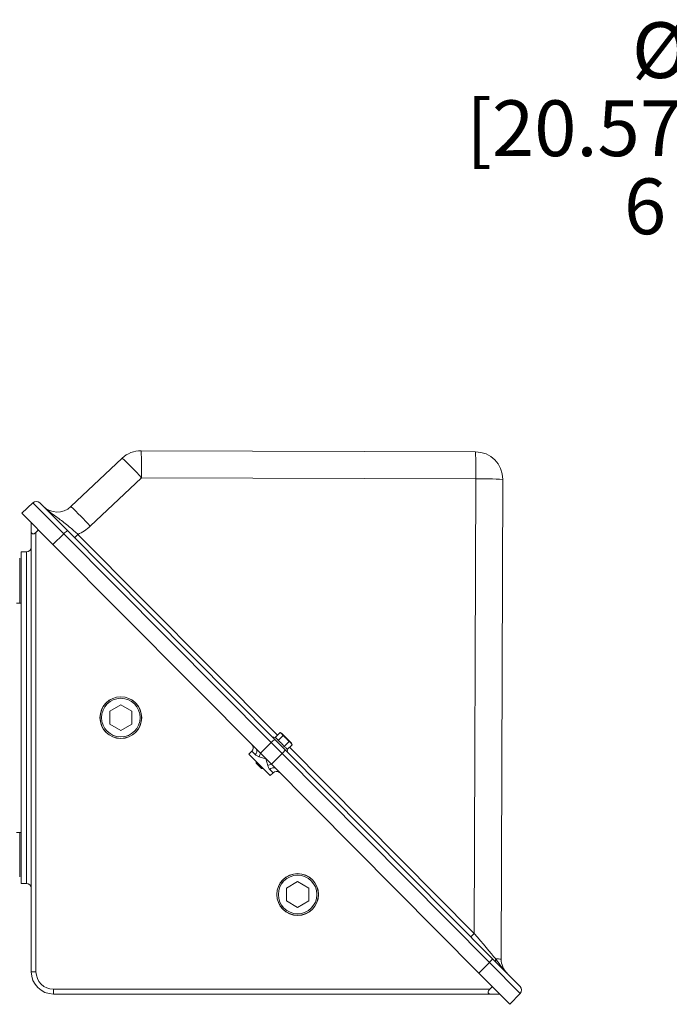
# Model space of a CAD drawing. Units: inches. Extents: x 0 to 16.8, y 0 to 10.8.
# Drawn here: x 10.3 to 11.5, y 2.4 to 4.1 of the extents above; entities that cross this region are included whole.
import ezdxf

# ---------------------------------------------------------------- set-up
doc = ezdxf.new("R2010")
doc.units = ezdxf.units.IN
doc.header["$MEASUREMENT"] = 0
doc.layers.add('DIMENSION', color=5, linetype='Continuous')
doc.styles.add('SLDTEXTSTYLE0', font='TXT', dxfattribs={"width": 0.605})

# ---------------------------------------------------------------- blocks, each defined once
blk = doc.blocks.new('SW_NOTE_9')
at = {"layer": 'DIMENSION', "color": 0, "char_height": 0.1, "attachment_point": 3, "style": 'SLDTEXTSTYLE0'}
for s, insert in [('Ø.81-.86', (-0.0303, 0.1972)), ('[20.57-21.84]', (-0.0335, 0.0572)), ('6 HOLES', (-0.0292, -0.0828))]:
    blk.add_mtext(s, dxfattribs=dict(at, insert=insert))

msp = doc.modelspace()

# ---------------------------------------------------------------- linework, layer by layer
at = {"color": 7, "linetype": 'Continuous', "lineweight": 15}
for p, q in [((10.38661, 3.27101), (10.47871, 3.35784)), ((10.51268, 3.37126), (11.11218, 3.36931)), ((10.51343, 3.32289), (10.42133, 3.23606)), ((11.11294, 3.32093), (10.51343, 3.32289)), ((11.11028, 2.5056), (11.11294, 3.32093)), ((11.16131, 3.31986), (11.1585, 2.45956)), ((10.31855, 3.27783), (10.29888, 3.25929)), ((10.37382, 3.2222), (10.31855, 3.27783)), ((10.33101, 3.27763), (10.38042, 3.22789)), ((10.29888, 3.25929), (10.35461, 3.20319)), ((10.31555, 3.24252), (10.31555, 3.22655)), ((10.31555, 2.4369), (10.31555, 3.22655)), ((10.32868, 3.2293), (10.32412, 3.22476)), ((10.32412, 3.22476), (10.32412, 2.4369)), ((10.37382, 3.2222), (10.35461, 3.20319)), ((10.7457, 2.84789), (10.37382, 3.2222)), ((10.38042, 3.22789), (10.7523, 2.85358)), ((10.39943, 3.22109), (10.39326, 3.21497)), ((10.72649, 2.82888), (10.35461, 3.20319)), ((10.29486, 3.09762), (10.29486, 3.17833)), ((10.30698, 3.18976), (10.29769, 3.18976)), ((10.29769, 2.89262), (10.29769, 3.18976)), ((10.29769, 3.09762), (10.28912, 3.09762)), ((10.47626, 2.91571), (10.45626, 2.90416)), ((10.49626, 2.90416), (10.47626, 2.91571)), ((10.45626, 2.90416), (10.45626, 2.88107)), ((10.49626, 2.88107), (10.49626, 2.90416)), ((10.29769, 2.59547), (10.29769, 2.89262)), ((10.45626, 2.88107), (10.47626, 2.86952)), ((10.47626, 2.86952), (10.49626, 2.88107)), ((10.76181, 2.8658), (10.75303, 2.85708)), ((10.76723, 2.8604), (10.75846, 2.85169)), ((10.76435, 2.86456), (10.76181, 2.8658)), ((10.78216, 2.84664), (10.76435, 2.86456)), ((10.7457, 2.84789), (10.72649, 2.82888)), ((10.76536, 2.82809), (10.7457, 2.84789)), ((10.7523, 2.85358), (10.77109, 2.83466)), ((10.77801, 2.84955), (10.76924, 2.84083)), ((10.78338, 2.84409), (10.7746, 2.83537)), ((10.78338, 2.84409), (10.78216, 2.84664)), ((10.70614, 2.82718), (10.7112, 2.83221)), ((10.7444, 2.78867), (10.70614, 2.82718)), ((10.71708, 2.8263), (10.7112, 2.83221)), ((10.72649, 2.82888), (10.74623, 2.80902)), ((10.76536, 2.82809), (10.74623, 2.80902)), ((11.13725, 2.45378), (10.76536, 2.82809)), ((10.77109, 2.83466), (11.14298, 2.46035)), ((10.71892, 2.81421), (10.71891, 2.81118)), ((10.72848, 2.80155), (10.71891, 2.81118)), ((10.71897, 2.81426), (10.71892, 2.81421)), ((10.71892, 2.81421), (10.73151, 2.80154)), ((11.11811, 2.4347), (10.74623, 2.80902)), ((10.72848, 2.80155), (10.73151, 2.80154)), ((10.73151, 2.80154), (10.73156, 2.80159)), ((10.74946, 2.7937), (10.74359, 2.79961)), ((10.7444, 2.78867), (10.74946, 2.7937)), ((10.29769, 2.6869), (10.28912, 2.6869)), ((10.29486, 2.6069), (10.29486, 2.6869)), ((10.29769, 2.59547), (10.30698, 2.59547)), ((10.7934, 2.59857), (10.7734, 2.58702)), ((10.8134, 2.58702), (10.7934, 2.59857)), ((10.7734, 2.58702), (10.7734, 2.56393)), ((10.8134, 2.56393), (10.8134, 2.58702)), ((10.7734, 2.56393), (10.7934, 2.55238)), ((10.7934, 2.55238), (10.8134, 2.56393)), ((11.11028, 2.5056), (11.10411, 2.49947)), ((11.14298, 2.46035), (11.19239, 2.41062)), ((10.31555, 2.4369), (10.32412, 2.4369)), ((11.13725, 2.45378), (11.11811, 2.4347)), ((11.19251, 2.39816), (11.13725, 2.45378)), ((11.11811, 2.4347), (11.17384, 2.37861)), ((10.35555, 2.40547), (11.13788, 2.40547)), ((10.35555, 2.3969), (10.35555, 2.40547)), ((11.13788, 2.40547), (11.14255, 2.41011)), ((11.13961, 2.3969), (10.35555, 2.3969)), ((11.13961, 2.3969), (11.15567, 2.3969)), ((11.19251, 2.39816), (11.17384, 2.37861))]:
    msp.add_line(p, q, dxfattribs=at)
at = {"color": 8, "linetype": 'Continuous', "lineweight": 15}
for p, q in [((10.39943, 3.22109), (10.75708, 2.8611)), ((10.30698, 2.59547), (10.30698, 3.18976)), ((10.77865, 2.83939), (11.11028, 2.5056))]:
    msp.add_line(p, q, dxfattribs=at)
at = {"color": 7, "linetype": 'Continuous', "lineweight": 15}
for centre, radius in [((10.47626, 2.89262), 0.0375), ((10.47626, 2.89262), 0.03726), ((10.47626, 2.89262), 0.03464), ((10.7934, 2.57547), 0.0375), ((10.7934, 2.57547), 0.03726), ((10.7934, 2.57547), 0.03464)]:
    msp.add_circle(centre, radius, dxfattribs=at)
for centre, radius, start, end in [((10.51252, 3.32198), 0.04929, 89.81333, 133.31333), ((10.13036, 2.97703), 0.5161, 42.07744, 47.54921), ((9.86338, 3.33694), 0.6502, 358.76154, 3.02594), ((10.46288, 3.33499), 0.6502, 358.76154, 3.02594), ((11.11202, 3.32002), 0.04929, 359.81333, 89.81333), ((11.12275, 2.6708), 0.6502, 86.60071, 90.86511), ((10.32468, 3.27133), 0.00893, 44.81333, 133.31333), ((10.36211, 3.297), 0.03571, 224.81333, 313.31333), ((10.03826, 2.8902), 0.5161, 42.07744, 47.54921), ((10.36302, 3.2979), 0.085, 295.35908, 313.31333), ((10.39742, 3.20146), 0.03142, 122.74401, 138.69107), ((10.30698, 3.19833), 0.00857, 270, 360), ((10.70516, 2.83829), 0.00857, 314.81333, 37.41133), ((10.7693, 2.82715), 0.03142, 122.74401, 138.69107), ((10.75039, 2.85044), 0.00714, 68.7968, 104.81333), ((10.70754, 2.83184), 0.0192, 331.0474, 351.34829), ((10.74478, 2.85183), 0.03142, 310.93559, 326.88264), ((10.76794, 2.83277), 0.00714, 344.81333, 22.07322), ((10.74907, 2.79004), 0.0192, 98.28592, 118.5702), ((10.7555, 2.78762), 0.00857, 52.21533, 134.81333), ((10.30698, 2.5869), 0.00857, 0, 90), ((11.11666, 2.47752), 0.03142, 310.93559, 326.88264), ((11.15387, 2.45766), 0.00586, 154.96008, 219.59036), ((11.14964, 2.39328), 0.06687, 82.37952, 90.91981), ((11.19422, 2.45945), 0.03571, 179.81333, 224.81333), ((10.35555, 2.4369), 0.04, 180, 270), ((10.35555, 2.4369), 0.03143, 180, 270), ((11.18605, 2.40432), 0.00893, 316.31333, 44.81333)]:
    msp.add_arc(centre, radius, start, end, dxfattribs=at)
at = {"color": 8, "linetype": 'Continuous', "lineweight": 15}
for centre, start, end in [((10.71223, 2.83262), 307.49748, 24.79155), ((10.74988, 2.79472), 64.82315, 142.12478)]:
    msp.add_arc(centre, 0.00797, start, end, dxfattribs=at)
at = {"color": 7, "linetype": 'Continuous', "lineweight": 15}
msp.add_ellipse((11.10937, 2.50684), major_axis=(-0.0491, 0.05837), ratio=0.0014003, start_param=1.5909612, end_param=2.4968515, dxfattribs=at)
for points, knots in [([(10.33677, 3.27182), (10.33679, 3.27181), (10.34121, 3.26736), (10.34857, 3.26137), (10.35916, 3.25376), (10.36756, 3.24768), (10.37647, 3.24081), (10.3849, 3.23385), (10.39265, 3.22716), (10.39715, 3.22313), (10.39943, 3.22109)], [0, 0, 0, 0, 0.0007796, 0.2683478, 0.4033808, 0.5382971, 0.6734425, 0.8116092, 0.9048261, 1, 1, 1, 1]), ([(10.31555, 3.22655), (10.31565, 3.22555), (10.3158, 3.22403), (10.317, 3.2226), (10.31828, 3.222), (10.31979, 3.22202), (10.32151, 3.22266), (10.32295, 3.22365), (10.32382, 3.22448), (10.32412, 3.22476)], [0, 0, 0, 0, 0.2779141, 0.4232091, 0.5441183, 0.6658844, 0.7698179, 0.9201644, 1, 1, 1, 1]), ([(10.76723, 2.8604), (10.76659, 2.86154), (10.7653, 2.86384), (10.76298, 2.86514), (10.76181, 2.8658)], [0, 0, 0, 0, 0.4918314, 1, 1, 1, 1]), ([(10.77801, 2.84955), (10.77764, 2.85007), (10.77598, 2.8524), (10.77262, 2.85632), (10.76904, 2.85903), (10.76723, 2.8604)], [0, 0, 0, 0, 0.126369, 0.5573055, 1, 1, 1, 1]), ([(10.75846, 2.85169), (10.75789, 2.85253), (10.75676, 2.85425), (10.75493, 2.85606), (10.75352, 2.85682), (10.75303, 2.85708)], [0, 0, 0, 0, 0.3927183, 0.7922642, 1, 1, 1, 1]), ([(10.76924, 2.84083), (10.7686, 2.8417), (10.76708, 2.84376), (10.76389, 2.84691), (10.76107, 2.84982), (10.75898, 2.85131), (10.75846, 2.85169)], [0, 0, 0, 0, 0.2107208, 0.4999997, 0.8740134, 1, 1, 1, 1]), ([(10.78338, 2.84409), (10.78275, 2.84523), (10.78148, 2.84756), (10.77918, 2.84888), (10.77801, 2.84955)], [0, 0, 0, 0, 0.4919071, 1, 1, 1, 1]), ([(10.72434, 2.82255), (10.7241, 2.82264), (10.72192, 2.82342), (10.71918, 2.82449), (10.7175, 2.82593), (10.71708, 2.8263)], [0, 0, 0, 0, 0.0845548, 0.7671988, 1, 1, 1, 1]), ([(10.7746, 2.83537), (10.77409, 2.83618), (10.77307, 2.83783), (10.77124, 2.83964), (10.76982, 2.84049), (10.76924, 2.84083)], [0, 0, 0, 0, 0.3679229, 0.7425367, 1, 1, 1, 1]), ([(10.73642, 2.819), (10.7364, 2.819), (10.73365, 2.81974), (10.72946, 2.82084), (10.72563, 2.82212), (10.72434, 2.82255)], [0, 0, 0, 0, 0.0049783, 0.6634215, 1, 1, 1, 1]), ([(10.73989, 2.8069), (10.73947, 2.8082), (10.73822, 2.81203), (10.73714, 2.81622), (10.73642, 2.81898), (10.73642, 2.819)], [0, 0, 0, 0, 0.3361474, 0.9950185, 1, 1, 1, 1]), ([(10.74359, 2.79961), (10.74323, 2.80004), (10.74179, 2.80173), (10.74074, 2.80448), (10.73997, 2.80667), (10.73989, 2.8069)], [0, 0, 0, 0, 0.2331485, 0.9163542, 1, 1, 1, 1]), ([(11.14856, 2.46014), (11.15124, 2.45637), (11.15585, 2.44984), (11.16237, 2.44128), (11.16663, 2.43655), (11.16887, 2.43429), (11.16888, 2.43428)], [0, 0, 0, 0, 0.4070164, 0.7022302, 0.9982935, 1, 1, 1, 1]), ([(11.13788, 2.40547), (11.13729, 2.40484), (11.13627, 2.40373), (11.13534, 2.40196), (11.13502, 2.40046), (11.13522, 2.3991), (11.13609, 2.39785), (11.13762, 2.39704), (11.13897, 2.39695), (11.13961, 2.3969)], [0, 0, 0, 0, 0.1639749, 0.2874702, 0.3915054, 0.49558, 0.6283962, 0.8218845, 1, 1, 1, 1])]:
    msp.add_open_spline(points, degree=3, knots=knots, dxfattribs=at)

# ---------------------------------------------------------------- block references
at = {"layer": 'DIMENSION'}
msp.add_blockref('SW_NOTE_9', (11.95049, 3.94222), dxfattribs=at)

doc.saveas('drawing.dxf')
